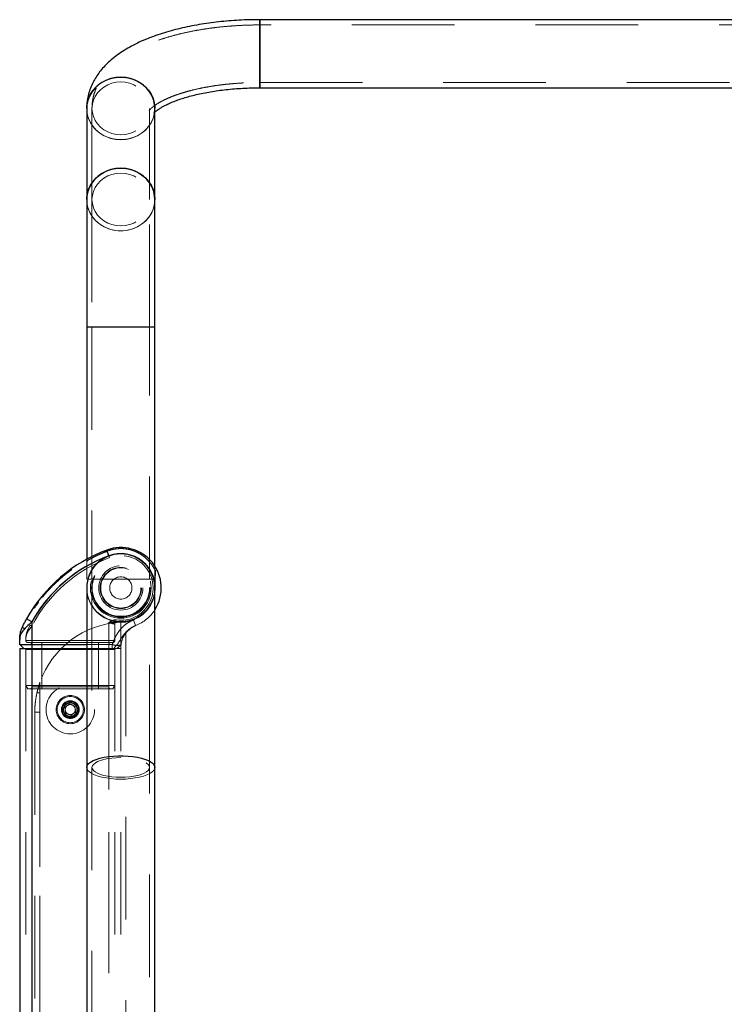
# Model space of a CAD drawing. Units: millimetres. Extents: x 0 to 42, y 0 to 29.8.
# Drawn here: x 4.7 to 5.5, y 13.6 to 14.8 of the extents above; entities that cross this region are included whole.
import ezdxf

# ---------------------------------------------------------------- set-up
doc = ezdxf.new("R2010")
doc.units = ezdxf.units.MM
doc.linetypes.add('HIDDEN', pattern=[0.1905, 0.127, -0.0635])

msp = doc.modelspace()

# ---------------------------------------------------------------- linework, layer by layer
at = {"color": 7, "linetype": 'Continuous', "lineweight": 25}
for p, q in [((6.118, 14.8253), (4.969, 14.8253)), ((4.969, 14.7832), (4.969, 14.8253)), ((4.969, 14.8253), (4.969, 14.7411)), ((4.969, 14.7411), (4.969, 14.7832)), ((4.969, 14.7411), (6.118, 14.7411)), ((4.7551, 14.7155), (4.7551, 14.6028)), ((4.8394, 14.6028), (4.8394, 14.7155)), ((4.7551, 14.6028), (4.7551, 14.4449)), ((4.8394, 14.4449), (4.8394, 14.6028)), ((4.7551, 14.4449), (4.7551, 14.1578)), ((4.8394, 14.4449), (4.7551, 14.4449)), ((4.8394, 14.1491), (4.8394, 14.4449)), ((4.7826, 14.1621), (4.78, 14.1691)), ((4.7551, 14.1222), (4.7551, 13.9001)), ((4.8394, 13.9001), (4.8394, 14.1222)), ((4.6873, 14.0803), (4.6807, 14.0839)), ((4.6873, 14.0803), (4.6873, 14.0522)), ((4.6723, 14.0522), (4.6723, 14.0585)), ((4.6723, 14.0522), (4.6873, 14.0522)), ((4.6723, 14.0522), (4.6773, 14.0472)), ((4.6723, 14.0472), (4.6723, 12.7555)), ((4.6723, 14.0472), (4.6873, 14.0472)), ((4.6873, 14.0522), (4.7551, 14.0522)), ((4.6873, 14.0522), (4.6873, 14.0472)), ((4.6873, 14.0472), (4.6873, 12.7582)), ((4.6873, 14.0472), (4.7551, 14.0472)), ((4.7551, 13.9001), (4.7551, 9.1008)), ((4.8394, 9.1008), (4.8394, 13.9001))]:
    msp.add_line(p, q, dxfattribs=at)
at = {"color": 7, "linetype": 'HIDDEN', "lineweight": 18}
for p, q in [((6.118, 14.8188), (4.969, 14.8188)), ((4.969, 14.7476), (6.118, 14.7476)), ((4.7616, 14.7155), (4.7616, 14.6028)), ((4.8329, 14.6028), (4.8329, 14.7155)), ((4.7616, 14.6028), (4.7616, 14.4449)), ((4.8329, 14.4449), (4.8329, 14.6028)), ((4.7616, 14.4449), (4.7616, 14.1332)), ((4.8329, 14.1332), (4.8329, 14.4449)), ((4.78, 14.1691), (4.7826, 14.1621)), ((4.7551, 14.1578), (4.7551, 14.1332)), ((4.7826, 14.1621), (4.7834, 14.1597)), ((4.7826, 14.1621), (4.7834, 14.1597)), ((4.7346, 14.1433), (4.7339, 14.1443)), ((4.7367, 14.1448), (4.736, 14.1458)), ((4.8394, 14.1332), (4.8394, 14.1491)), ((4.7207, 14.1337), (4.7215, 14.1328)), ((4.7234, 14.1344), (4.7231, 14.1347)), ((4.7242, 14.1351), (4.7234, 14.136)), ((4.724, 14.1365), (4.7248, 14.1356)), ((4.7253, 14.136), (4.7245, 14.137)), ((4.7255, 14.1362), (4.7247, 14.1372)), ((4.7255, 14.1362), (4.7247, 14.1371)), ((4.7262, 14.1368), (4.7254, 14.1377)), ((4.7264, 14.1369), (4.7256, 14.1379)), ((4.7263, 14.1384), (4.7271, 14.1375)), ((4.7279, 14.1381), (4.7271, 14.1391)), ((4.728, 14.1383), (4.7273, 14.1393)), ((4.7288, 14.1389), (4.728, 14.1399)), ((4.7292, 14.1392), (4.7284, 14.1402)), ((4.7301, 14.1399), (4.7293, 14.1409)), ((4.7303, 14.14), (4.7295, 14.141)), ((4.7306, 14.1403), (4.7298, 14.1413)), ((4.7306, 14.1403), (4.7299, 14.1413)), ((4.7302, 14.14), (4.7317, 14.1412)), ((4.7303, 14.1416), (4.7311, 14.1406)), ((4.7314, 14.1409), (4.7306, 14.1419)), ((4.7318, 14.1412), (4.731, 14.1422)), ((4.7317, 14.1412), (4.731, 14.1422)), ((4.7319, 14.1413), (4.7311, 14.1423)), ((4.7314, 14.1409), (4.7339, 14.1428)), ((4.7329, 14.142), (4.7321, 14.143)), ((4.733, 14.1421), (4.7322, 14.1431)), ((4.7334, 14.1424), (4.7326, 14.1434)), ((4.7336, 14.1426), (4.7329, 14.1436)), ((4.734, 14.1428), (4.7332, 14.1439)), ((4.7339, 14.1428), (4.7332, 14.1438)), ((4.7343, 14.1431), (4.7336, 14.1441)), ((4.7551, 14.1332), (4.8394, 14.1332)), ((4.709, 14.1206), (4.708, 14.1215)), ((4.7113, 14.1231), (4.7104, 14.1239)), ((4.7107, 14.1242), (4.7116, 14.1233)), ((4.7117, 14.1235), (4.7108, 14.1243)), ((4.712, 14.1237), (4.7111, 14.1246)), ((4.7112, 14.1248), (4.7121, 14.1239)), ((4.7123, 14.1241), (4.7114, 14.1249)), ((4.7124, 14.1242), (4.7115, 14.1251)), ((4.7142, 14.126), (4.7133, 14.1269)), ((4.7152, 14.1269), (4.7143, 14.1278)), ((4.7155, 14.1272), (4.7146, 14.1281)), ((4.7165, 14.1282), (4.7157, 14.1291)), ((4.7169, 14.1285), (4.716, 14.1295)), ((4.7175, 14.1291), (4.7167, 14.1301)), ((4.7186, 14.1301), (4.7177, 14.131)), ((4.7182, 14.1315), (4.7191, 14.1306)), ((4.7189, 14.1321), (4.7197, 14.1312)), ((4.7191, 14.1306), (4.7192, 14.1307)), ((4.7551, 14.1227), (4.7551, 14.1222)), ((4.7616, 14.1227), (4.7616, 14.1222)), ((4.7616, 14.1222), (4.7616, 13.9001)), ((4.8329, 14.1222), (4.8329, 14.1227)), ((4.8329, 13.9001), (4.8329, 14.1222)), ((4.8394, 14.1222), (4.8394, 14.1227)), ((4.7003, 14.1108), (4.6994, 14.1115)), ((4.7003, 14.1108), (4.7015, 14.1122)), ((4.7016, 14.1123), (4.7006, 14.1131)), ((4.7014, 14.1121), (4.7011, 14.1116)), ((4.7024, 14.1132), (4.7015, 14.114)), ((4.7019, 14.1126), (4.7024, 14.1132)), ((4.7022, 14.113), (4.7025, 14.1134)), ((4.7024, 14.1132), (4.7023, 14.1132)), ((4.7029, 14.1139), (4.7043, 14.1154)), ((4.703, 14.1139), (4.7029, 14.1139)), ((4.7055, 14.1168), (4.7046, 14.1177)), ((4.6893, 14.098), (4.6904, 14.0973)), ((4.6899, 14.0988), (4.6909, 14.0981)), ((4.69, 14.0989), (4.691, 14.0982)), ((4.6901, 14.0991), (4.6911, 14.0984)), ((4.6913, 14.0986), (4.6903, 14.0994)), ((4.6904, 14.0995), (4.6914, 14.0988)), ((4.6906, 14.0998), (4.6916, 14.0991)), ((4.6907, 14.1001), (4.6918, 14.0993)), ((4.6907, 14.1), (4.6917, 14.0993)), ((4.6907, 14.1), (4.6917, 14.0993)), ((4.6907, 14.1), (4.6917, 14.0993)), ((4.6908, 14.1002), (4.6918, 14.0995)), ((4.6908, 14.1001), (4.6918, 14.0994)), ((4.6909, 14.1003), (4.6919, 14.0995)), ((4.6909, 14.1003), (4.6919, 14.0996)), ((4.6909, 14.1003), (4.692, 14.0996)), ((4.6909, 14.1003), (4.6919, 14.0996)), ((4.6909, 14.1002), (4.6919, 14.0995)), ((4.6911, 14.1006), (4.6921, 14.0998)), ((4.6911, 14.1005), (4.6921, 14.0998)), ((4.6918, 14.0995), (4.6911, 14.0984)), ((4.6925, 14.1003), (4.6914, 14.1011)), ((4.6914, 14.101), (4.6924, 14.1003)), ((4.6914, 14.101), (4.6924, 14.1003)), ((4.6915, 14.1012), (4.6926, 14.1005)), ((4.6916, 14.1013), (4.6927, 14.1006)), ((4.6916, 14.1012), (4.6926, 14.1005)), ((4.6918, 14.1016), (4.6928, 14.1009)), ((4.6928, 14.1009), (4.6918, 14.1016)), ((4.6918, 14.1015), (4.6928, 14.1008)), ((4.6928, 14.1008), (4.6918, 14.1015)), ((4.6919, 14.1018), (4.693, 14.101)), ((4.6919, 14.1017), (4.6929, 14.1009)), ((4.6919, 14.1017), (4.6929, 14.1009)), ((4.6929, 14.1009), (4.6919, 14.1017)), ((4.6919, 14.1016), (4.6929, 14.1009)), ((4.6921, 14.0998), (4.6919, 14.0996)), ((4.692, 14.1018), (4.693, 14.1011)), ((4.6922, 14.1022), (4.6932, 14.1014)), ((4.6932, 14.1013), (4.6922, 14.1021)), ((4.6927, 14.1006), (4.6924, 14.1003)), ((4.6926, 14.1027), (4.6937, 14.102)), ((4.6926, 14.1005), (4.6926, 14.1005)), ((4.6928, 14.103), (4.6938, 14.1022)), ((4.6939, 14.1023), (4.6928, 14.103)), ((4.6938, 14.1022), (4.6928, 14.1029)), ((4.6929, 14.1032), (4.6939, 14.1024)), ((4.693, 14.1033), (4.6941, 14.1026)), ((4.693, 14.1032), (4.694, 14.1025)), ((4.693, 14.1032), (4.694, 14.1025)), ((4.694, 14.1025), (4.693, 14.1032)), ((4.6931, 14.1034), (4.6941, 14.1026)), ((4.6931, 14.1034), (4.6941, 14.1026)), ((4.6936, 14.1041), (4.6946, 14.1033)), ((4.6947, 14.1035), (4.6937, 14.1042)), ((4.6948, 14.1036), (4.6938, 14.1043)), ((4.6939, 14.1045), (4.695, 14.1038)), ((4.6949, 14.1037), (4.6939, 14.1044)), ((4.6943, 14.105), (4.6953, 14.1043)), ((4.6944, 14.1051), (4.6954, 14.1044)), ((4.6945, 14.1052), (4.6955, 14.1045)), ((4.6807, 14.0839), (4.6873, 14.0803)), ((4.685, 14.0761), (4.6828, 14.0716)), ((4.6839, 14.0705), (4.6873, 14.075)), ((4.6873, 14.075), (4.6839, 14.0705)), ((4.685, 14.0761), (4.6873, 14.075)), ((4.685, 14.0761), (4.6873, 14.075)), ((4.6873, 14.0522), (4.6873, 14.0803)), ((4.6873, 14.075), (4.6873, 14.0572)), ((4.7823, 14.0572), (4.7823, 14.0797)), ((4.7898, 14.0774), (4.7898, 14.0572)), ((4.7913, 14.0801), (4.7916, 14.0826)), ((4.7913, 14.0801), (4.7916, 14.0826)), ((4.7925, 14.0799), (4.7921, 14.08)), ((4.8035, 14.08), (4.7973, 14.08)), ((4.7973, 14.0799), (4.7973, 14.08)), ((4.7973, 14.0799), (4.7973, 14.0472)), ((4.8035, 13.485), (4.8035, 14.08)), ((4.8129, 14.0826), (4.8156, 14.0757)), ((4.8156, 14.0757), (4.8129, 14.0826)), ((4.8156, 14.0757), (4.816, 14.0758)), ((4.6798, 14.0572), (4.6798, 14.0585)), ((4.6873, 14.0572), (4.6798, 14.0572)), ((4.6798, 14.0572), (4.6873, 14.0572)), ((4.6798, 14.0472), (4.6798, 12.7555)), ((4.6823, 14.0547), (4.6873, 14.0547)), ((4.7823, 14.0572), (4.6873, 14.0572)), ((4.6873, 14.0572), (4.6873, 14.0547)), ((4.6873, 14.0547), (4.6873, 14.0572)), ((4.6873, 14.0547), (4.7823, 14.0547)), ((4.6873, 14.0522), (4.6873, 13.9997)), ((4.6873, 14.0472), (4.6873, 12.7569)), ((4.6998, 14.0547), (4.6998, 14.0522)), ((4.6998, 14.0522), (4.6998, 14.0547)), ((4.6998, 14.0522), (4.6998, 13.9997)), ((4.6998, 14.0472), (4.6998, 14.0459)), ((4.6998, 14.0459), (4.6998, 14.0472)), ((4.7551, 14.0522), (4.7866, 14.0522)), ((4.7551, 14.0472), (4.7823, 14.0472)), ((4.7698, 14.0547), (4.7698, 14.0522)), ((4.7698, 14.0522), (4.7698, 14.0547)), ((4.7698, 14.0522), (4.7698, 13.9997)), ((4.7698, 14.0472), (4.7698, 14.0459)), ((4.7698, 14.0459), (4.7698, 14.0472)), ((4.7898, 14.0572), (4.7823, 14.0572)), ((4.7823, 14.0572), (4.7823, 14.0547)), ((4.7823, 14.0572), (4.7898, 14.0572)), ((4.7823, 14.0547), (4.7823, 14.0572)), ((4.7823, 14.0547), (4.7873, 14.0547)), ((4.7823, 14.0522), (4.7823, 13.9997)), ((4.7823, 14.0472), (4.7823, 12.7582)), ((4.7823, 14.0472), (4.7973, 14.0472)), ((4.7823, 14.0472), (4.7823, 12.7569)), ((4.7866, 14.0522), (4.7866, 14.0472)), ((4.7885, 14.0472), (4.7917, 14.0509)), ((4.7898, 14.0472), (4.7898, 12.7555)), ((4.7925, 14.0472), (4.7975, 14.0516)), ((4.7973, 14.0472), (4.7973, 12.7587)), ((4.6998, 14.0459), (4.6798, 14.0459)), ((4.6798, 14.0459), (4.6998, 14.0459)), ((4.7698, 14.0459), (4.6998, 14.0459)), ((4.6998, 14.0459), (4.6998, 14.0015)), ((4.7898, 14.0459), (4.7698, 14.0459)), ((4.7698, 14.0459), (4.7698, 14.0015)), ((4.7698, 14.0459), (4.7898, 14.0459)), ((4.6798, 14.0015), (4.6998, 14.0015)), ((4.6798, 14.0015), (4.6823, 13.9972)), ((4.6998, 13.9997), (4.6873, 13.9997)), ((4.6873, 13.9997), (4.6998, 13.9997)), ((4.6873, 13.9997), (4.6873, 12.7362)), ((4.6873, 13.9997), (4.6873, 12.7375)), ((4.6973, 12.8692), (4.6973, 14.0055)), ((4.6998, 14.0015), (4.7698, 14.0015)), ((4.6998, 14.0015), (4.6998, 13.9972)), ((4.6998, 13.9972), (4.6998, 13.9997)), ((4.7698, 13.9997), (4.6998, 13.9997)), ((4.6998, 13.9997), (4.6998, 13.9972)), ((4.7698, 14.0015), (4.7698, 13.9972)), ((4.7698, 14.0015), (4.7898, 14.0015)), ((4.7698, 13.9972), (4.7698, 13.9997)), ((4.7823, 13.9997), (4.7698, 13.9997)), ((4.7698, 13.9997), (4.7823, 13.9997)), ((4.7698, 13.9997), (4.7698, 13.9972)), ((4.7823, 13.9997), (4.7823, 12.7375)), ((4.7823, 13.9997), (4.7823, 12.7362)), ((4.7873, 13.9972), (4.7898, 14.0015)), ((4.6998, 13.9972), (4.6823, 13.9972)), ((4.6936, 13.9926), (4.6972, 13.9926)), ((4.7698, 13.9972), (4.6998, 13.9972)), ((4.7873, 13.9972), (4.7698, 13.9972)), ((4.6971, 13.9776), (4.6971, 13.9683)), ((4.7309, 13.9767), (4.7281, 13.9745)), ((4.7281, 13.9745), (4.7286, 13.9709)), ((4.7338, 13.9789), (4.7309, 13.9767)), ((4.7371, 13.9775), (4.7338, 13.9789)), ((4.7405, 13.9761), (4.7371, 13.9775)), ((4.741, 13.9726), (4.7405, 13.9761)), ((4.6909, 13.9683), (4.6971, 13.9683)), ((4.6909, 13.9683), (4.6909, 12.8741)), ((4.6971, 13.9683), (4.6971, 12.8741)), ((4.7286, 13.9709), (4.729, 13.9673)), ((4.729, 13.9673), (4.7324, 13.966)), ((4.7324, 13.966), (4.7357, 13.9646)), ((4.7357, 13.9646), (4.7386, 13.9668)), ((4.7386, 13.9668), (4.7414, 13.969)), ((4.7414, 13.969), (4.741, 13.9726)), ((4.7616, 13.9001), (4.7616, 9.1008)), ((4.8329, 9.1008), (4.8329, 13.9001))]:
    msp.add_line(p, q, dxfattribs=at)
at = {"color": 7, "linetype": 'Continuous', "lineweight": 25, "flags": 128}
for points in [[(4.7973, 14.7543), (4.7911, 14.7538), (4.7851, 14.7526), (4.7794, 14.7506), (4.774, 14.7478), (4.7691, 14.7444), (4.7649, 14.7403), (4.7613, 14.7357), (4.7585, 14.7307), (4.7565, 14.7253), (4.7554, 14.7198), (4.7551, 14.7155)], [(4.7551, 14.7155), (4.7552, 14.7169), (4.7558, 14.7226), (4.7574, 14.728), (4.7598, 14.7332), (4.763, 14.7381), (4.7669, 14.7424), (4.7715, 14.7462), (4.7766, 14.7493), (4.7822, 14.7517), (4.7881, 14.7533), (4.7942, 14.7542), (4.8003, 14.7542), (4.8064, 14.7533), (4.8123, 14.7517), (4.8179, 14.7493), (4.823, 14.7462), (4.8276, 14.7424), (4.8315, 14.7381), (4.8347, 14.7332), (4.8371, 14.728), (4.8387, 14.7226), (4.8394, 14.7169), (4.8394, 14.7155)], [(4.8394, 14.7155), (4.8391, 14.7198), (4.838, 14.7253), (4.836, 14.7307), (4.8332, 14.7357), (4.8296, 14.7403), (4.8254, 14.7444), (4.8205, 14.7478), (4.8151, 14.7506), (4.8094, 14.7526), (4.8034, 14.7538), (4.7973, 14.7543)], [(4.7973, 14.6415), (4.7911, 14.6411), (4.7851, 14.6399), (4.7794, 14.6379), (4.774, 14.6351), (4.7691, 14.6316), (4.7649, 14.6276), (4.7613, 14.623), (4.7585, 14.6179), (4.7565, 14.6126), (4.7554, 14.607), (4.7551, 14.6028)], [(4.7551, 14.6028), (4.7552, 14.6042), (4.7558, 14.6098), (4.7574, 14.6153), (4.7598, 14.6205), (4.763, 14.6253), (4.7669, 14.6297), (4.7715, 14.6334), (4.7766, 14.6366), (4.7822, 14.639), (4.7881, 14.6406), (4.7942, 14.6414), (4.8003, 14.6414), (4.8064, 14.6406), (4.8123, 14.639), (4.8179, 14.6366), (4.823, 14.6334), (4.8276, 14.6297), (4.8315, 14.6253), (4.8347, 14.6205), (4.8371, 14.6153), (4.8387, 14.6098), (4.8394, 14.6042), (4.8394, 14.6028)], [(4.8394, 14.6028), (4.8391, 14.607), (4.838, 14.6126), (4.836, 14.6179), (4.8332, 14.623), (4.8296, 14.6276), (4.8254, 14.6316), (4.8205, 14.6351), (4.8151, 14.6379), (4.8094, 14.6399), (4.8034, 14.6411), (4.7973, 14.6415)], [(4.6783, 14.0716), (4.6776, 14.0721), (4.6771, 14.0725), (4.6767, 14.073), (4.6763, 14.0734), (4.6761, 14.0739), (4.676, 14.0742), (4.6759, 14.0746), (4.676, 14.0748)]]:
    msp.add_lwpolyline(points, dxfattribs=at)
at = {"color": 7, "linetype": 'HIDDEN', "lineweight": 18, "flags": 128}
for points in [[(4.7973, 14.7483), (4.7917, 14.7479), (4.7862, 14.7467), (4.7811, 14.7447), (4.7763, 14.742), (4.7721, 14.7387), (4.7684, 14.7348), (4.7655, 14.7304), (4.7634, 14.7257), (4.7621, 14.7207), (4.7616, 14.7155), (4.7621, 14.7104), (4.7634, 14.7054), (4.7655, 14.7007), (4.7684, 14.6963), (4.7721, 14.6924), (4.7763, 14.689), (4.7811, 14.6864), (4.7862, 14.6844), (4.7917, 14.6832), (4.7973, 14.6828), (4.8028, 14.6832), (4.8083, 14.6844), (4.8134, 14.6864), (4.8182, 14.689), (4.8224, 14.6924), (4.8261, 14.6963), (4.829, 14.7007), (4.8311, 14.7054), (4.8324, 14.7104), (4.8329, 14.7155), (4.8324, 14.7207), (4.8311, 14.7257), (4.829, 14.7304), (4.8261, 14.7348), (4.8224, 14.7387), (4.8182, 14.742), (4.8134, 14.7447), (4.8083, 14.7467), (4.8028, 14.7479), (4.7973, 14.7483)], [(4.7973, 14.6828), (4.7917, 14.6832), (4.7862, 14.6844), (4.7811, 14.6864), (4.7763, 14.689), (4.7721, 14.6924), (4.7684, 14.6963), (4.7655, 14.7007), (4.7634, 14.7054), (4.7621, 14.7104), (4.7616, 14.7155), (4.7621, 14.7207), (4.7634, 14.7257), (4.7655, 14.7304), (4.7684, 14.7348), (4.7721, 14.7387), (4.7763, 14.742), (4.7811, 14.7447), (4.7862, 14.7467), (4.7917, 14.7479), (4.7973, 14.7483), (4.8028, 14.7479), (4.8083, 14.7467), (4.8134, 14.7447), (4.8182, 14.742), (4.8224, 14.7387), (4.8261, 14.7348), (4.829, 14.7304), (4.8311, 14.7257), (4.8324, 14.7207), (4.8329, 14.7155), (4.8324, 14.7104), (4.8311, 14.7054), (4.829, 14.7007), (4.8261, 14.6963), (4.8224, 14.6924), (4.8182, 14.689), (4.8134, 14.6864), (4.8083, 14.6844), (4.8028, 14.6832), (4.7973, 14.6828)], [(4.7551, 14.7155), (4.7552, 14.7141), (4.7558, 14.7085), (4.7574, 14.703), (4.7598, 14.6978), (4.763, 14.693), (4.7669, 14.6887), (4.7715, 14.6849), (4.7766, 14.6818), (4.7822, 14.6794), (4.7881, 14.6777), (4.7942, 14.6769), (4.8003, 14.6769), (4.8064, 14.6777), (4.8123, 14.6794), (4.8179, 14.6818), (4.823, 14.6849), (4.8276, 14.6887), (4.8315, 14.693), (4.8347, 14.6978), (4.8371, 14.703), (4.8387, 14.7085), (4.8394, 14.7141), (4.8394, 14.7155)], [(4.7973, 14.6768), (4.7911, 14.6772), (4.7851, 14.6785), (4.7794, 14.6805), (4.774, 14.6832), (4.7691, 14.6867), (4.7649, 14.6908), (4.7613, 14.6954), (4.7585, 14.7004), (4.7565, 14.7057), (4.7554, 14.7113), (4.7551, 14.7155)], [(4.8394, 14.7155), (4.8391, 14.7113), (4.838, 14.7057), (4.836, 14.7004), (4.8332, 14.6954), (4.8296, 14.6908), (4.8254, 14.6867), (4.8205, 14.6832), (4.8151, 14.6805), (4.8094, 14.6785), (4.8034, 14.6772), (4.7973, 14.6768)], [(4.7973, 14.6355), (4.7917, 14.6351), (4.7862, 14.6339), (4.7811, 14.632), (4.7763, 14.6293), (4.7721, 14.626), (4.7684, 14.622), (4.7655, 14.6177), (4.7634, 14.6129), (4.7621, 14.6079), (4.7616, 14.6028), (4.7621, 14.5977), (4.7634, 14.5927), (4.7655, 14.5879), (4.7684, 14.5836), (4.7721, 14.5796), (4.7763, 14.5763), (4.7811, 14.5736), (4.7862, 14.5717), (4.7917, 14.5705), (4.7973, 14.5701), (4.8028, 14.5705), (4.8083, 14.5717), (4.8134, 14.5736), (4.8182, 14.5763), (4.8224, 14.5796), (4.8261, 14.5836), (4.829, 14.5879), (4.8311, 14.5927), (4.8324, 14.5977), (4.8329, 14.6028), (4.8324, 14.6079), (4.8311, 14.6129), (4.829, 14.6177), (4.8261, 14.622), (4.8224, 14.626), (4.8182, 14.6293), (4.8134, 14.632), (4.8083, 14.6339), (4.8028, 14.6351), (4.7973, 14.6355)], [(4.7973, 14.5701), (4.7917, 14.5705), (4.7862, 14.5717), (4.7811, 14.5736), (4.7763, 14.5763), (4.7721, 14.5796), (4.7684, 14.5836), (4.7655, 14.5879), (4.7634, 14.5927), (4.7621, 14.5977), (4.7616, 14.6028), (4.7621, 14.6079), (4.7634, 14.6129), (4.7655, 14.6177), (4.7684, 14.622), (4.7721, 14.626), (4.7763, 14.6293), (4.7811, 14.632), (4.7862, 14.6339), (4.7917, 14.6351), (4.7973, 14.6355), (4.8028, 14.6351), (4.8083, 14.6339), (4.8134, 14.632), (4.8182, 14.6293), (4.8224, 14.626), (4.8261, 14.622), (4.829, 14.6177), (4.8311, 14.6129), (4.8324, 14.6079), (4.8329, 14.6028), (4.8324, 14.5977), (4.8311, 14.5927), (4.829, 14.5879), (4.8261, 14.5836), (4.8224, 14.5796), (4.8182, 14.5763), (4.8134, 14.5736), (4.8083, 14.5717), (4.8028, 14.5705), (4.7973, 14.5701)], [(4.7551, 14.6028), (4.7552, 14.6014), (4.7558, 14.5958), (4.7574, 14.5903), (4.7598, 14.5851), (4.763, 14.5803), (4.7669, 14.5759), (4.7715, 14.5722), (4.7766, 14.569), (4.7822, 14.5666), (4.7881, 14.565), (4.7942, 14.5642), (4.8003, 14.5642), (4.8064, 14.565), (4.8123, 14.5666), (4.8179, 14.569), (4.823, 14.5722), (4.8276, 14.5759), (4.8315, 14.5803), (4.8347, 14.5851), (4.8371, 14.5903), (4.8387, 14.5958), (4.8394, 14.6014), (4.8394, 14.6028)], [(4.7973, 14.5641), (4.7911, 14.5645), (4.7851, 14.5657), (4.7794, 14.5677), (4.774, 14.5705), (4.7691, 14.574), (4.7649, 14.578), (4.7613, 14.5826), (4.7585, 14.5877), (4.7565, 14.593), (4.7554, 14.5986), (4.7551, 14.6028)], [(4.8394, 14.6028), (4.8391, 14.5986), (4.838, 14.593), (4.836, 14.5877), (4.8332, 14.5826), (4.8296, 14.578), (4.8254, 14.574), (4.8205, 14.5705), (4.8151, 14.5677), (4.8094, 14.5657), (4.8034, 14.5645), (4.7973, 14.5641)], [(4.676, 14.0748), (4.6759, 14.0746), (4.676, 14.0742), (4.6761, 14.0739), (4.6763, 14.0734), (4.6767, 14.073), (4.6771, 14.0725), (4.6776, 14.0721), (4.6783, 14.0716)], [(4.7973, 13.9123), (4.7917, 13.9121), (4.7862, 13.9117), (4.7811, 13.911), (4.7763, 13.91), (4.7721, 13.9087), (4.7684, 13.9073), (4.7655, 13.9056), (4.7634, 13.9039), (4.7621, 13.902), (4.7616, 13.9001), (4.7621, 13.8982), (4.7634, 13.8963), (4.7655, 13.8946), (4.7684, 13.8929), (4.7721, 13.8915), (4.7763, 13.8902), (4.7811, 13.8892), (4.7862, 13.8885), (4.7917, 13.8881), (4.7973, 13.8879), (4.8028, 13.8881), (4.8083, 13.8885), (4.8134, 13.8892), (4.8182, 13.8902), (4.8224, 13.8915), (4.8261, 13.8929), (4.829, 13.8946), (4.8311, 13.8963), (4.8324, 13.8982), (4.8329, 13.9001), (4.8324, 13.902), (4.8311, 13.9039), (4.829, 13.9056), (4.8261, 13.9073), (4.8224, 13.9087), (4.8182, 13.91), (4.8134, 13.911), (4.8083, 13.9117), (4.8028, 13.9121), (4.7973, 13.9123)], [(4.7973, 13.8857), (4.7911, 13.8858), (4.7851, 13.8863), (4.7794, 13.8871), (4.774, 13.8881), (4.7691, 13.8894), (4.7649, 13.8909), (4.7613, 13.8926), (4.7585, 13.8945), (4.7565, 13.8965), (4.7554, 13.8985), (4.7551, 13.9001)], [(4.8394, 13.9001), (4.8391, 13.8985), (4.838, 13.8965), (4.836, 13.8945), (4.8332, 13.8926), (4.8296, 13.8909), (4.8254, 13.8894), (4.8205, 13.8881), (4.8151, 13.8871), (4.8094, 13.8863), (4.8034, 13.8858), (4.7973, 13.8857)]]:
    msp.add_lwpolyline(points, dxfattribs=at)
at = {"color": 8, "linetype": 'Continuous', "lineweight": 25, "flags": 128}
msp.add_lwpolyline([(4.7551, 13.9001), (4.7552, 13.9006), (4.7558, 13.9027), (4.7574, 13.9048), (4.7598, 13.9067), (4.763, 13.9085), (4.7669, 13.9101), (4.7715, 13.9115), (4.7766, 13.9127), (4.7822, 13.9136), (4.7881, 13.9142), (4.7942, 13.9145), (4.8003, 13.9145), (4.8064, 13.9142), (4.8123, 13.9136), (4.8179, 13.9127), (4.823, 13.9115), (4.8276, 13.9101), (4.8315, 13.9085), (4.8347, 13.9067), (4.8371, 13.9048), (4.8387, 13.9027), (4.8394, 13.9006), (4.8394, 13.9001)], dxfattribs=at)
at = {"color": 7, "linetype": 'HIDDEN', "lineweight": 18}
for centre, radius in [((4.7973, 14.1222), 0.0375), ((4.7973, 14.1222), 0.0375), ((4.7973, 14.1222), 0.0362), ((4.7973, 14.1222), 0.0356), ((4.7973, 14.1222), 0.0355), ((4.7973, 14.1222), 0.0355), ((4.7973, 14.1222), 0.0274), ((4.7973, 14.1222), 0.0274), ((4.7973, 14.1222), 0.0255), ((4.7973, 14.1222), 0.0255), ((4.7973, 14.1222), 0.0249), ((4.7973, 14.1222), 0.0249), ((4.7973, 14.1222), 0.0138), ((4.7973, 14.1222), 0.0138), ((4.7348, 13.9717), 0.03), ((4.7348, 13.9717), 0.0175), ((4.7348, 13.9717), 0.0162), ((4.7348, 13.9717), 0.011), ((4.7348, 13.9717), 0.0105), ((4.7348, 13.9717), 0.01), ((4.7348, 13.9717), 0.00875), ((4.7348, 13.9717), 0.0085), ((4.7348, 13.9717), 0.00827)]:
    msp.add_circle(centre, radius, dxfattribs=at)
at = {"color": 7, "linetype": 'Continuous', "lineweight": 25}
for centre, radius, start, end in [((4.8448, 13.9931), 0.1875, 110.2133, 151.0505), ((4.7973, 14.1222), 0.05, 327.4051, 110.2133), ((4.8448, 13.9931), 0.18, 110.2133, 151.0505), ((4.7973, 14.1222), 0.0421, 0, 180)]:
    msp.add_arc(centre, radius, start, end, dxfattribs=at)
at = {"color": 7, "linetype": 'HIDDEN', "lineweight": 18}
for centre, radius, start, end in [((4.7796, 14.1678), 0.00137, 4.2804, 72.3425), ((4.8448, 13.9931), 0.18, 110.2133, 152.5447), ((4.8448, 13.9931), 0.1775, 110.2133, 152.5447), ((4.8448, 13.9931), 0.1775, 110.2133, 152.5447), ((4.7973, 14.1222), 0.0425, 261.901, 110.2133), ((4.7973, 14.1222), 0.04, 261.901, 110.2133), ((4.7973, 14.1222), 0.04, 261.901, 110.2133), ((5.5423, 14.1222), 0.7875, 177.5431, 178.0222), ((4.8448, 13.9931), 0.1863, 130.6926, 133.0958), ((5.5423, 14.1222), 0.7025, 178.267, 180), ((4.8413, 14.143), 0.00125, 25.3996, 164.623), ((4.7973, 14.1222), 0.0421, 180, 270), ((4.7973, 14.1222), 0.0421, 270, 0), ((4.8448, 13.9931), 0.1863, 140.0876, 140.4847), ((4.7973, 14.1222), 0.0425, 291.5389, 352.3831), ((4.8448, 13.9931), 0.1862, 143.3173, 145.9911), ((4.7973, 14.1222), 0.05, 291.5389, 327.4051), ((4.6845, 14.0722), 0.00185, 200.8539, 250.9543), ((4.8026, 13.9683), 0.1117, 92.7391, 160.5503), ((4.7923, 14.0774), 0.0025, 83.6206, 180), ((4.8273, 14.048), 0.03, 112.0243, 173.1706), ((4.6785, 14.0459), 0.00125, 0, 90), ((4.6823, 14.0572), 0.0025, 180, 270), ((4.6848, 14.0522), 0.0025, 0, 90), ((4.7848, 14.0522), 0.0025, 90, 180), ((4.7873, 14.0572), 0.0025, 270, 360), ((4.791, 14.0459), 0.00125, 90, 180), ((4.6848, 13.9997), 0.0025, 270, 0), ((4.7848, 13.9997), 0.0025, 180, 270), ((4.7348, 13.9717), 0.00625, 127.5517, 187.5517), ((4.7348, 13.9717), 0.00625, 67.5517, 127.5517), ((4.7348, 13.9717), 0.00625, 7.5517, 67.5517), ((4.7348, 13.9717), 0.00625, 187.5517, 247.5517), ((4.7348, 13.9717), 0.00625, 247.5517, 307.5517), ((4.7348, 13.9717), 0.00625, 307.5517, 7.5517)]:
    msp.add_arc(centre, radius, start, end, dxfattribs=at)
at = {"color": 8, "linetype": 'Continuous', "lineweight": 25}
msp.add_arc((4.7973, 14.1222), 0.0425, 352.3831, 110.2133, dxfattribs=at)
at = {"color": 7, "linetype": 'HIDDEN', "lineweight": 18}
for start_param, end_param in [(1.830893, 4.712389), (4.712389, 6.656367)]:
    msp.add_ellipse((4.7973, 14.1227), major_axis=(0.0421, 0), ratio=0.99982, start_param=start_param, end_param=end_param, dxfattribs=at)
msp.add_ellipse((4.7973, 14.1227), major_axis=(0.0356, 0), ratio=0.99982, dxfattribs=at)
at = {"color": 7, "linetype": 'Continuous', "lineweight": 25}
for points, knots in [([(4.969, 14.8253), (4.9668, 14.8253), (4.9603, 14.8253), (4.9496, 14.825), (4.937, 14.8243), (4.9245, 14.8233), (4.9122, 14.8219), (4.9, 14.8202), (4.8881, 14.8182), (4.8764, 14.8158), (4.8649, 14.8131), (4.8538, 14.8101), (4.843, 14.8066), (4.8326, 14.8028), (4.8225, 14.7986), (4.8128, 14.794), (4.8036, 14.7888), (4.795, 14.7832), (4.7872, 14.7774), (4.7805, 14.7714), (4.7748, 14.7654), (4.7699, 14.7592), (4.7656, 14.7528), (4.762, 14.7461), (4.759, 14.7389), (4.7568, 14.7314), (4.7555, 14.724), (4.7552, 14.7187), (4.7551, 14.716), (4.7551, 14.7155)], [0, 0, 0, 0, 0.021253, 0.061354, 0.101486, 0.141677, 0.181961, 0.222373, 0.262955, 0.303751, 0.344812, 0.386197, 0.427967, 0.47019, 0.512926, 0.556211, 0.600014, 0.644163, 0.688074, 0.726417, 0.763049, 0.798, 0.831465, 0.863702, 0.898459, 0.932013, 0.964593, 0.994402, 1, 1, 1, 1]), ([(4.8394, 14.7109), (4.8394, 14.7109), (4.8398, 14.7113), (4.8411, 14.7124), (4.8434, 14.7142), (4.8465, 14.7162), (4.8503, 14.7184), (4.8549, 14.7207), (4.8602, 14.7231), (4.8663, 14.7255), (4.873, 14.7278), (4.8804, 14.73), (4.8884, 14.7321), (4.8969, 14.7341), (4.9059, 14.7358), (4.9153, 14.7373), (4.9251, 14.7386), (4.9352, 14.7396), (4.9455, 14.7404), (4.9558, 14.7409), (4.9637, 14.7411), (4.968, 14.7411), (4.969, 14.7411)], [0, 0, 0, 0, 0.003896, 0.051631, 0.099829, 0.148876, 0.198971, 0.250191, 0.302533, 0.355939, 0.410324, 0.465587, 0.521621, 0.578321, 0.635587, 0.693327, 0.751456, 0.809898, 0.86858, 0.927439, 0.983367, 1, 1, 1, 1]), ([(4.6898, 14.0988), (4.6898, 14.0988), (4.6898, 14.0988), (4.6899, 14.0988), (4.69, 14.099), (4.6902, 14.0992), (4.6904, 14.0996), (4.6907, 14.1001), (4.6912, 14.1007), (4.6916, 14.1013), (4.6918, 14.1016)], [0, 0, 0, 0, 0.062615, 0.125204, 0.25017, 0.374007, 0.500127, 0.624878, 0.750177, 1, 1, 1, 1]), ([(4.6918, 14.1016), (4.6921, 14.102), (4.6926, 14.1026), (4.6931, 14.1035), (4.6935, 14.1039), (4.6937, 14.1042), (4.6938, 14.1044), (4.6939, 14.1044), (4.6939, 14.1044)], [0, 0, 0, 0, 0.251478, 0.499414, 0.624331, 0.749713, 0.87483, 1, 1, 1, 1]), ([(4.676, 14.0748), (4.6767, 14.0763), (4.6782, 14.0793), (4.6799, 14.0824), (4.6807, 14.0839)], [0, 0, 0, 0, 0.493944, 1, 1, 1, 1]), ([(4.6723, 14.0585), (4.6723, 14.0585), (4.6723, 14.0586), (4.6723, 14.059), (4.6723, 14.0606), (4.6726, 14.0641), (4.6736, 14.0693), (4.6752, 14.073), (4.676, 14.0748)], [0, 0, 0, 0, 0.003417, 0.015405, 0.065994, 0.300127, 0.650234, 1, 1, 1, 1]), ([(4.6783, 14.0716), (4.6768, 14.0699), (4.6745, 14.0672), (4.6732, 14.0641), (4.6727, 14.0622), (4.6725, 14.0611), (4.6723, 14.0601), (4.6723, 14.0594), (4.6723, 14.0591), (4.6723, 14.0588), (4.6723, 14.0587), (4.6723, 14.0586), (4.6723, 14.0586), (4.6723, 14.0585), (4.6723, 14.0585), (4.6723, 14.0585)], [0, 0, 0, 0, 0.3978953, 0.6553408, 0.7029462, 0.8228638, 0.8935405, 0.9358437, 0.9612996, 0.9766469, 0.9859062, 0.9914939, 0.996365, 0.9970843, 1, 1, 1, 1]), ([(4.6873, 14.0803), (4.685, 14.0781), (4.6818, 14.0752), (4.679, 14.0724), (4.6783, 14.0716)], [0, 0, 0, 0, 0.714885, 1, 1, 1, 1])]:
    msp.add_open_spline(points, degree=3, knots=knots, dxfattribs=at)
at = {"color": 7, "linetype": 'HIDDEN', "lineweight": 18}
for points, knots in [([(4.969, 14.8188), (4.9668, 14.8188), (4.9604, 14.8188), (4.9499, 14.8185), (4.9374, 14.8178), (4.9251, 14.8168), (4.9129, 14.8155), (4.901, 14.8138), (4.8892, 14.8118), (4.8777, 14.8095), (4.8665, 14.8068), (4.8556, 14.8038), (4.8451, 14.8005), (4.8349, 14.7968), (4.8251, 14.7927), (4.8158, 14.7882), (4.807, 14.7833), (4.7987, 14.7779), (4.791, 14.7721), (4.7844, 14.7661), (4.7788, 14.76), (4.7742, 14.754), (4.7703, 14.7479), (4.767, 14.7414), (4.7644, 14.7345), (4.7626, 14.7273), (4.7618, 14.721), (4.7617, 14.7171), (4.7616, 14.7155)], [0, 0, 0, 0, 0.0215, 0.062115, 0.102758, 0.143451, 0.184225, 0.225111, 0.266144, 0.307363, 0.348812, 0.390542, 0.432608, 0.475069, 0.517982, 0.561385, 0.605267, 0.64951, 0.693679, 0.737115, 0.774362, 0.809919, 0.843952, 0.876723, 0.911939, 0.945931, 0.97897, 1, 1, 1, 1]), ([(4.8329, 14.7155), (4.8329, 14.7153), (4.8329, 14.7144), (4.8326, 14.7133), (4.8324, 14.7126), (4.8323, 14.7127), (4.8328, 14.7133), (4.8338, 14.7145), (4.8354, 14.7162), (4.8378, 14.7181), (4.8408, 14.7203), (4.8446, 14.7227), (4.8491, 14.7251), (4.8544, 14.7277), (4.8604, 14.7302), (4.867, 14.7327), (4.8744, 14.735), (4.8823, 14.7373), (4.8908, 14.7394), (4.8998, 14.7413), (4.9092, 14.743), (4.919, 14.7444), (4.9291, 14.7456), (4.9395, 14.7465), (4.9501, 14.7472), (4.96, 14.7475), (4.9663, 14.7475), (4.969, 14.7476)], [0, 0, 0, 0, 0.023337, 0.070779, 0.111665, 0.149237, 0.188696, 0.226288, 0.2633, 0.300369, 0.337813, 0.375866, 0.414633, 0.454138, 0.494359, 0.535245, 0.576731, 0.618746, 0.66122, 0.704085, 0.74728, 0.790747, 0.834435, 0.878297, 0.922289, 0.966374, 1, 1, 1, 1]), ([(4.8394, 14.7155), (4.8394, 14.7151), (4.8393, 14.7137), (4.8389, 14.7117), (4.8384, 14.7102), (4.838, 14.7094), (4.8379, 14.7093), (4.8383, 14.7098), (4.839, 14.7106), (4.8394, 14.7109)], [0, 0, 0, 0, 0.0948126, 0.2773502, 0.434434, 0.5785586, 0.7287518, 0.8714268, 1, 1, 1, 1]), ([(4.7809, 14.1679), (4.7832, 14.1686), (4.787, 14.1699), (4.7931, 14.1708), (4.7988, 14.171), (4.8049, 14.1705), (4.8109, 14.169), (4.8164, 14.1669), (4.8221, 14.1639), (4.8276, 14.1599), (4.8323, 14.1552), (4.8359, 14.1506), (4.8381, 14.147), (4.8393, 14.1447), (4.8401, 14.143), (4.8401, 14.1429), (4.8389, 14.1456), (4.8365, 14.1498), (4.8329, 14.1546), (4.8282, 14.1593), (4.8232, 14.1632), (4.8181, 14.1661), (4.8134, 14.1682), (4.8083, 14.1697), (4.803, 14.1707), (4.7973, 14.171), (4.7916, 14.1707), (4.786, 14.1696), (4.7826, 14.1685), (4.7809, 14.1679)], [0, 0, 0, 0, 0.041416, 0.071111, 0.101662, 0.135486, 0.170671, 0.204531, 0.239339, 0.2876, 0.337391, 0.382142, 0.427865, 0.452057, 0.476803, 0.519123, 0.561128, 0.608936, 0.658311, 0.705118, 0.753124, 0.783796, 0.815059, 0.844243, 0.874194, 0.90516, 0.937186, 0.968173, 1, 1, 1, 1]), ([(4.7546, 14.1571), (4.7548, 14.157), (4.755, 14.1569), (4.7553, 14.1566), (4.7555, 14.1562), (4.7555, 14.156), (4.7555, 14.1559)], [0, 0, 0, 0, 0.2744649, 0.5667861, 0.8807428, 1, 1, 1, 1]), ([(4.7809, 14.1679), (4.7788, 14.1671), (4.7746, 14.1654), (4.7692, 14.163), (4.7646, 14.1607), (4.7611, 14.1589), (4.7583, 14.1575), (4.7565, 14.1564), (4.7554, 14.1558), (4.7554, 14.1558), (4.7566, 14.1565), (4.7592, 14.1579), (4.763, 14.16), (4.7681, 14.1625), (4.7741, 14.1652), (4.7786, 14.167), (4.7809, 14.1679)], [0, 0, 0, 0, 0.073981, 0.149747, 0.215274, 0.282228, 0.342359, 0.403928, 0.466517, 0.531108, 0.603548, 0.678966, 0.757896, 0.839638, 0.918706, 1, 1, 1, 1]), ([(4.734, 14.1428), (4.7341, 14.143), (4.7344, 14.1432), (4.7349, 14.1435), (4.7353, 14.1438), (4.7357, 14.1441), (4.7361, 14.1444), (4.7364, 14.1446), (4.7366, 14.1447), (4.7367, 14.1448), (4.7367, 14.1448), (4.7367, 14.1448)], [0, 0, 0, 0, 0.1148873, 0.2290134, 0.3435508, 0.4582219, 0.5730063, 0.6879937, 0.8030619, 0.9183299, 1, 1, 1, 1]), ([(4.7198, 14.1312), (4.7198, 14.1312), (4.7197, 14.1311), (4.7203, 14.1317), (4.7216, 14.1329), (4.7229, 14.134), (4.7236, 14.1345)], [0, 0, 0, 0, 0.072844, 0.38892, 0.703573, 1, 1, 1, 1]), ([(4.7216, 14.1328), (4.7216, 14.1328), (4.7215, 14.1328), (4.7217, 14.133), (4.7219, 14.1331)], [0, 0, 0, 0, 0.3178087, 1, 1, 1, 1]), ([(4.7219, 14.1331), (4.7221, 14.1333), (4.7227, 14.1338), (4.7238, 14.1347), (4.725, 14.1358), (4.7259, 14.1366), (4.7264, 14.1369)], [0, 0, 0, 0, 0.250505, 0.500648, 0.750452, 1, 1, 1, 1]), ([(4.7233, 14.1344), (4.7233, 14.1344), (4.7234, 14.1344), (4.7234, 14.1344), (4.7234, 14.1344), (4.7234, 14.1344), (4.7234, 14.1344), (4.7234, 14.1344), (4.7234, 14.1344), (4.7234, 14.1344), (4.7234, 14.1344)], [0, 0, 0, 0, 0.135111, 0.257151, 0.375139, 0.498985, 0.622551, 0.7473, 0.869162, 1, 1, 1, 1]), ([(4.7248, 14.1356), (4.7248, 14.1356), (4.7248, 14.1356), (4.7249, 14.1357), (4.725, 14.1358), (4.7252, 14.1359), (4.7253, 14.1361), (4.7254, 14.1361)], [0, 0, 0, 0, 0.150168, 0.401611, 0.652582, 0.903395, 1, 1, 1, 1]), ([(4.7253, 14.136), (4.7255, 14.1362), (4.7258, 14.1364), (4.7264, 14.137), (4.7271, 14.1375), (4.7278, 14.1381), (4.7285, 14.1387), (4.7292, 14.1392), (4.7298, 14.1397), (4.7301, 14.1399), (4.7303, 14.14)], [0, 0, 0, 0, 0.125473, 0.250267, 0.375147, 0.499952, 0.624768, 0.749677, 0.874744, 1, 1, 1, 1]), ([(4.7303, 14.14), (4.7305, 14.1402), (4.7309, 14.1406), (4.7318, 14.1412), (4.7327, 14.1419), (4.7332, 14.1422), (4.7334, 14.1424)], [0, 0, 0, 0, 0.250273, 0.500091, 0.749857, 1, 1, 1, 1]), ([(4.7311, 14.1406), (4.7311, 14.1406), (4.731, 14.1406), (4.7311, 14.1407), (4.7312, 14.1408), (4.7313, 14.1409), (4.7314, 14.1409)], [0, 0, 0, 0, 0.020798, 0.347707, 0.674185, 1, 1, 1, 1]), ([(4.7334, 14.1424), (4.7334, 14.1424), (4.7335, 14.1425), (4.7335, 14.1425), (4.7336, 14.1426), (4.7336, 14.1426), (4.7337, 14.1426), (4.7337, 14.1426), (4.7337, 14.1426), (4.7337, 14.1426), (4.7336, 14.1426)], [0, 0, 0, 0, 0.127433, 0.249022, 0.373625, 0.49869, 0.623059, 0.749286, 0.873249, 1, 1, 1, 1]), ([(4.7339, 14.1428), (4.7339, 14.1428), (4.734, 14.1428), (4.734, 14.1429), (4.7341, 14.1429), (4.7342, 14.143), (4.7342, 14.143), (4.7343, 14.1431), (4.7343, 14.1431), (4.7343, 14.1431), (4.7343, 14.1431)], [0, 0, 0, 0, 0.127811, 0.249542, 0.374167, 0.499023, 0.623826, 0.749131, 0.873711, 1, 1, 1, 1]), ([(4.7043, 14.1154), (4.7047, 14.116), (4.7057, 14.117), (4.707, 14.1184), (4.7081, 14.1197), (4.7087, 14.1203), (4.709, 14.1206)], [0, 0, 0, 0, 0.2495658, 0.4993346, 0.7494584, 1, 1, 1, 1]), ([(4.709, 14.1206), (4.7101, 14.1218), (4.7123, 14.1241), (4.7153, 14.1271), (4.7169, 14.1285)], [0, 0, 0, 0, 0.5004384, 1, 1, 1, 1]), ([(4.7117, 14.1235), (4.7116, 14.1234), (4.7115, 14.1232), (4.7117, 14.1235), (4.7122, 14.124), (4.7125, 14.1243)], [0, 0, 0, 0, 0.338051, 0.675681, 1, 1, 1, 1]), ([(4.7122, 14.1239), (4.7122, 14.1239), (4.7121, 14.1238), (4.7123, 14.124), (4.7124, 14.1242)], [0, 0, 0, 0, 0.319175, 1, 1, 1, 1]), ([(4.7155, 14.1272), (4.7158, 14.1275), (4.7164, 14.1281), (4.717, 14.1287), (4.7174, 14.1291), (4.7175, 14.1291), (4.7175, 14.1291)], [0, 0, 0, 0, 0.249517, 0.499414, 0.74962, 1, 1, 1, 1]), ([(4.7168, 14.1285), (4.7173, 14.1289), (4.7183, 14.1299), (4.7193, 14.1308), (4.7199, 14.1313)], [0, 0, 0, 0, 0.453866, 1, 1, 1, 1]), ([(4.7037, 14.1148), (4.7039, 14.115), (4.7044, 14.1155), (4.7049, 14.1162), (4.7053, 14.1166), (4.7055, 14.1168), (4.7055, 14.1168), (4.7055, 14.1168)], [0, 0, 0, 0, 0.226596, 0.453564, 0.681042, 0.908935, 1, 1, 1, 1]), ([(4.6723, 14.0585), (4.6723, 14.0585), (4.6723, 14.0585), (4.6723, 14.0586), (4.6723, 14.0586), (4.6723, 14.0587), (4.6723, 14.0588), (4.6723, 14.0591), (4.6723, 14.0594), (4.6723, 14.0601), (4.6725, 14.0611), (4.6727, 14.0622), (4.6732, 14.0641), (4.6745, 14.0672), (4.6768, 14.0699), (4.6783, 14.0716)], [0, 0, 0, 0, 0.002916, 0.003635, 0.008506, 0.014094, 0.023353, 0.0387, 0.064156, 0.10646, 0.177136, 0.297054, 0.344659, 0.602105, 1, 1, 1, 1]), ([(4.6783, 14.0716), (4.6799, 14.0733), (4.6827, 14.0761), (4.6859, 14.079), (4.6873, 14.0803)], [0, 0, 0, 0, 0.585355, 1, 1, 1, 1]), ([(4.6828, 14.0716), (4.6817, 14.0689), (4.6801, 14.0648), (4.6798, 14.0603), (4.6798, 14.0586), (4.6798, 14.0585), (4.6798, 14.0585)], [0, 0, 0, 0, 0.614307, 0.973424, 0.996149, 1, 1, 1, 1]), ([(4.7916, 14.0826), (4.7908, 14.0826), (4.7887, 14.0827), (4.7858, 14.0814), (4.7837, 14.0803), (4.7825, 14.0798), (4.7823, 14.0797), (4.7823, 14.0797)], [0, 0, 0, 0, 0.256081, 0.611144, 0.927064, 0.997477, 1, 1, 1, 1]), ([(4.7823, 14.0797), (4.7823, 14.0797), (4.7825, 14.0798), (4.7837, 14.0803), (4.7858, 14.0814), (4.7887, 14.0827), (4.7908, 14.0826), (4.7916, 14.0826)], [0, 0, 0, 0, 0.002523, 0.072936, 0.388856, 0.743919, 1, 1, 1, 1]), ([(4.7913, 14.0801), (4.7907, 14.0801), (4.7891, 14.0802), (4.7867, 14.0798), (4.7844, 14.0797), (4.783, 14.0797), (4.7825, 14.0797), (4.7823, 14.0797), (4.7823, 14.0797)], [0, 0, 0, 0, 0.198538, 0.549025, 0.839864, 0.915453, 0.996813, 1, 1, 1, 1]), ([(4.7913, 14.0801), (4.7907, 14.0801), (4.7891, 14.0802), (4.7867, 14.0798), (4.7844, 14.0797), (4.783, 14.0797), (4.7825, 14.0797), (4.7823, 14.0797), (4.7823, 14.0797)], [0, 0, 0, 0, 0.1985378, 0.5490249, 0.8398636, 0.9154531, 0.9968128, 1, 1, 1, 1]), ([(4.7823, 14.0797), (4.7829, 14.0795), (4.7843, 14.0789), (4.7864, 14.0782), (4.7882, 14.0777), (4.7895, 14.0775), (4.7897, 14.0775), (4.7898, 14.0774)], [0, 0, 0, 0, 0.166219, 0.376878, 0.585114, 0.79274, 1, 1, 1, 1]), ([(4.7898, 14.0774), (4.7897, 14.0775), (4.7895, 14.0775), (4.7882, 14.0777), (4.7864, 14.0782), (4.7843, 14.0789), (4.7829, 14.0795), (4.7823, 14.0797)], [0, 0, 0, 0, 0.20726, 0.414886, 0.623122, 0.833781, 1, 1, 1, 1]), ([(4.7866, 14.0522), (4.787, 14.0531), (4.7887, 14.0575), (4.7916, 14.064), (4.7965, 14.0708), (4.8012, 14.0757), (4.8067, 14.0798), (4.8108, 14.0817), (4.8129, 14.0826)], [0, 0, 0, 0, 0.070933, 0.345433, 0.50887, 0.672185, 0.836115, 1, 1, 1, 1]), ([(4.8129, 14.0826), (4.8108, 14.0817), (4.8067, 14.0798), (4.8012, 14.0757), (4.7965, 14.0708), (4.7916, 14.064), (4.7887, 14.0575), (4.787, 14.0531), (4.7866, 14.0522)], [0, 0, 0, 0, 0.161448, 0.327799, 0.489168, 0.654535, 0.929004, 1, 1, 1, 1]), ([(4.8156, 14.0757), (4.8139, 14.0749), (4.8106, 14.0734), (4.8061, 14.07), (4.8021, 14.066), (4.7977, 14.0602), (4.7948, 14.0548), (4.7922, 14.0515), (4.7917, 14.0509)], [0, 0, 0, 0, 0.1554729, 0.3110211, 0.4713274, 0.6318588, 0.9321441, 1, 1, 1, 1]), ([(4.7917, 14.0509), (4.7922, 14.0515), (4.7948, 14.0548), (4.7977, 14.0602), (4.8021, 14.066), (4.8061, 14.07), (4.8106, 14.0734), (4.8139, 14.0749), (4.8156, 14.0757)], [0, 0, 0, 0, 0.0678962, 0.3681685, 0.528693, 0.6889924, 0.8445339, 1, 1, 1, 1]), ([(4.6798, 14.0585), (4.6798, 14.0585), (4.6798, 14.0586), (4.6798, 14.0588), (4.6798, 14.0592), (4.6798, 14.0599), (4.6799, 14.0612), (4.6804, 14.0639), (4.6817, 14.0671), (4.6832, 14.0695), (4.6839, 14.0705)], [0, 0, 0, 0, 0.003617, 0.024317, 0.04803, 0.094978, 0.188708, 0.382605, 0.74105, 1, 1, 1, 1]), ([(4.6839, 14.0705), (4.6832, 14.0695), (4.6817, 14.0671), (4.6804, 14.064), (4.6801, 14.0618), (4.68, 14.0612)], [0, 0, 0, 0, 0.330971, 0.789109, 1, 1, 1, 1]), ([(4.7866, 14.0522), (4.7871, 14.0521), (4.788, 14.0518), (4.7893, 14.0515), (4.7906, 14.0512), (4.7914, 14.051), (4.7917, 14.0509)], [0, 0, 0, 0, 0.239966, 0.486725, 0.74012, 1, 1, 1, 1]), ([(4.7917, 14.0509), (4.7926, 14.051), (4.7943, 14.0511), (4.7961, 14.0514), (4.7973, 14.0515), (4.7974, 14.0516), (4.7975, 14.0516)], [0, 0, 0, 0, 0.256975, 0.504333, 0.771935, 1, 1, 1, 1]), ([(4.6936, 13.9926), (4.6941, 13.9948), (4.6949, 13.998), (4.6962, 14.0023), (4.6969, 14.0044), (4.6973, 14.0055)], [0, 0, 0, 0, 0.497765, 0.748515, 1, 1, 1, 1]), ([(4.6972, 13.9926), (4.6972, 13.9927), (4.6972, 13.9931), (4.6972, 13.9949), (4.6972, 13.9978), (4.6972, 14.0017), (4.6972, 14.0042), (4.6973, 14.0055)], [0, 0, 0, 0, 0.01936, 0.096801, 0.406565, 0.703282, 1, 1, 1, 1]), ([(4.6909, 13.9683), (4.6909, 13.9704), (4.691, 13.9745), (4.6917, 13.9826), (4.6928, 13.9886), (4.6936, 13.9926)], [0, 0, 0, 0, 0.254865, 0.509735, 1, 1, 1, 1]), ([(4.6971, 13.9683), (4.6971, 13.9684), (4.6971, 13.9688), (4.6971, 13.9706), (4.6971, 13.9749), (4.6971, 13.9826), (4.6972, 13.9889), (4.6972, 13.9926)], [0, 0, 0, 0, 0.0102941, 0.0514707, 0.2161768, 0.5455891, 1, 1, 1, 1])]:
    msp.add_open_spline(points, degree=3, knots=knots, dxfattribs=at)

doc.saveas('drawing.dxf')
